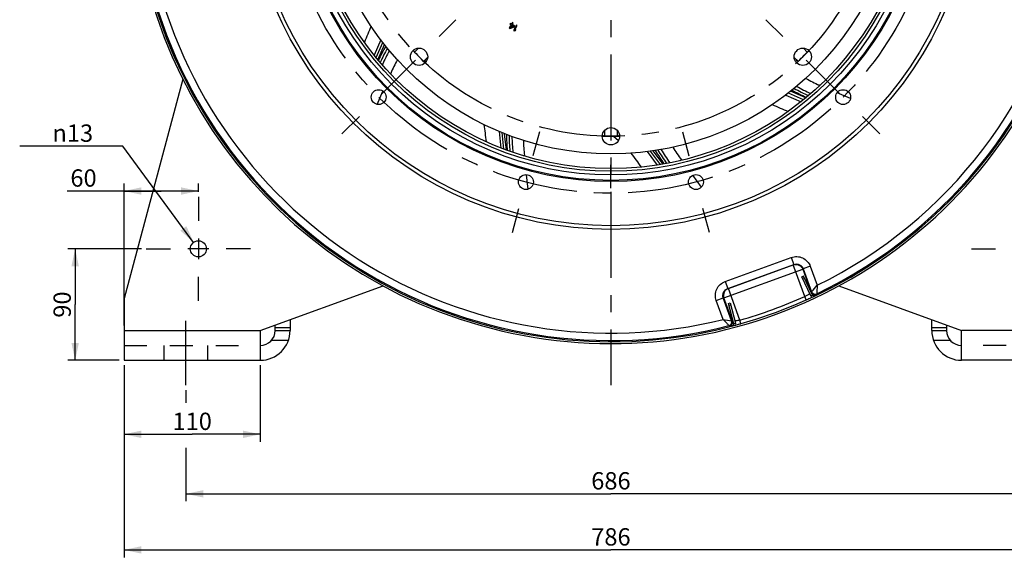
# Model space of a CAD drawing. Units: millimetres. Extents: x 0 to 841, y 0 to 594.
# Drawn here: x 527 to 725, y 222 to 330 of the extents above; entities that cross this region are included whole.
import ezdxf

# ---------------------------------------------------------------- set-up
doc = ezdxf.new("R2010")
doc.units = ezdxf.units.MM
doc.header["$LTSCALE"] = 46.255
doc.linetypes.add('CENTER', pattern=[0.6, 0.375, -0.075, 0.075, -0.075])
doc.linetypes.add('HIDDEN', pattern=[0.2, 0.1, -0.1])
doc.layers.get('0').update_dxf_attribs({"linetype": 'CONTINUOUS'})
for name, color, linetype in [('AXE_ASM_REF', 7, 'CONTINUOUS'), ('AXES', 7, 'CONTINUOUS'), ('SOLIDES', 7, 'CONTINUOUS')]:
    doc.layers.add(name, color=color, linetype=linetype)
doc.styles.get("Standard").update_dxf_attribs({"font": 'txt', "width": 0.85})
doc.styles.add('TEXTSTYLE_6', font='gdt', dxfattribs={"width": 0.85})
doc.dimstyles.new('DIMSTYLE_2', dxfattribs={"dimtxt": 3.5, "dimasz": 3.5, "dimexe": 1.5, "dimexo": 1, "dimgap": 0.875, "dimtad": 1, "dimdec": 4, "dimlfac": 4, "dimtxsty": 'STANDARD', "dimblk": '_FILLED', "dimblk1": '_FILLED', "dimblk2": '_FILLED', "dimcen": 0.09, "dimclrt": 5, "dimadec": 0, "dimazin": 0, "dimtp": 0.0001, "dimtm": 0.0001, "dimtfac": 1, "dimtdec": 4, "dimtofl": 0, "dimtmove": 0, "dimatfit": 3, "dimldrblk": '_FILLED', "dimfxl": 1, "dimtolj": 1, "dimarcsym": 0})
doc.dimstyles.new('DIMSTYLE_3', dxfattribs={"dimtxt": 3.5, "dimasz": 3.5, "dimexe": 1.5, "dimexo": 1, "dimgap": 0.875, "dimtad": 1, "dimdec": 0, "dimlfac": 4, "dimtxsty": 'STANDARD', "dimblk": '_FILLED', "dimblk1": '_FILLED', "dimblk2": '_FILLED', "dimcen": 0.09, "dimclrt": 5, "dimadec": 0, "dimazin": 0, "dimtp": 0.0001, "dimtm": 0.0001, "dimtfac": 1, "dimtdec": 0, "dimtofl": 0, "dimtmove": 0, "dimatfit": 3, "dimldrblk": '_FILLED', "dimfxl": 1, "dimtolj": 1, "dimarcsym": 0})
doc.dimstyles.new('DIMSTYLE_7', dxfattribs={"dimtxt": 3.5, "dimasz": 3.5, "dimexe": 1.5, "dimexo": 1, "dimtad": 1, "dimdec": 4, "dimlfac": 4, "dimtxsty": 'STANDARD', "dimblk": '_FILLED', "dimblk1": '_FILLED', "dimblk2": '_FILLED', "dimcen": 0.09, "dimclrt": 5, "dimadec": 0, "dimazin": 0, "dimtp": 0.0001, "dimtm": 0.0001, "dimtfac": 1, "dimtdec": 4, "dimtmove": 0, "dimatfit": 2, "dimldrblk": '_FILLED', "dimfxl": 1, "dimtolj": 1, "dimarcsym": 0})

# ---------------------------------------------------------------- blocks, each defined once
blk = doc.blocks.new('_FILLED')
at = {"color": 0, "linetype": 'BYBLOCK'}
blk.add_solid([(0, 0), (-1, 0.214), (-1, -0.214)], dxfattribs=at)
blk = doc.blocks.new('*D5')
at = {"color": 2, "linetype": 'CONTINUOUS'}
for p, q in [((551.32, 283.97), (536.46, 283.97)), ((537.96, 283.97), (537.96, 272.72)), ((537.96, 261.47), (537.96, 272.72)), ((546.83, 261.47), (536.46, 261.47))]:
    blk.add_line(p, q, dxfattribs=at)
at = {"color": 2, "linetype": 'CONTINUOUS', "xscale": 3.5, "yscale": 3.5, "zscale": 3.5}
for p, rotation in [((537.96, 283.97), 90), ((537.96, 261.47), 270)]:
    blk.add_blockref('_FILLED', p, dxfattribs=dict(at, rotation=rotation))
at = {"color": 5, "linetype": 'CONTINUOUS', "insert": (533.59, 272.72), "char_height": 3.5, "width": 5.95, "attachment_point": 2, "rotation": 90, "line_spacing_factor": 0.9}
blk.add_mtext('90', dxfattribs=at)
blk = doc.blocks.new('*D6')
at = {"color": 2, "linetype": 'CONTINUOUS'}
for p, q in [((547.83, 268.47), (547.83, 297.14)), ((562.83, 295.48), (562.83, 297.14)), ((555.33, 295.64), (536.35, 295.64)), ((547.83, 295.64), (555.33, 295.64)), ((562.83, 295.64), (555.33, 295.64))]:
    blk.add_line(p, q, dxfattribs=at)
at = {"color": 2, "linetype": 'CONTINUOUS', "xscale": 3.5, "yscale": 3.5, "zscale": 3.5, "rotation": 180}
blk.add_blockref('_FILLED', (547.83, 295.64), dxfattribs=at)
at = {"color": 2, "linetype": 'CONTINUOUS', "xscale": 3.5, "yscale": 3.5, "zscale": 3.5}
blk.add_blockref('_FILLED', (562.83, 295.64), dxfattribs=at)
at = {"color": 5, "linetype": 'CONTINUOUS', "insert": (542.3, 300.02), "char_height": 3.5, "width": 5.95, "attachment_point": 3, "line_spacing_factor": 0.9}
blk.add_mtext('60', dxfattribs=at)
blk = doc.blocks.new('*D14')
at = {"color": 2, "linetype": 'CONTINUOUS'}
for p, q in [((547.83, 260.47), (547.83, 245.03)), ((575.33, 260.47), (575.33, 245.03)), ((547.83, 246.53), (561.58, 246.53)), ((575.33, 246.53), (561.58, 246.53))]:
    blk.add_line(p, q, dxfattribs=at)
at = {"color": 2, "linetype": 'CONTINUOUS', "xscale": 3.5, "yscale": 3.5, "zscale": 3.5, "rotation": 180}
blk.add_blockref('_FILLED', (547.83, 246.53), dxfattribs=at)
at = {"color": 2, "linetype": 'CONTINUOUS', "xscale": 3.5, "yscale": 3.5, "zscale": 3.5}
blk.add_blockref('_FILLED', (575.33, 246.53), dxfattribs=at)
at = {"color": 5, "linetype": 'CONTINUOUS', "insert": (561.58, 250.9), "char_height": 3.5, "width": 8.925, "attachment_point": 2, "line_spacing_factor": 0.9}
blk.add_mtext('110', dxfattribs=at)
blk = doc.blocks.new('*D15')
at = {"color": 2, "linetype": 'CONTINUOUS'}
for p, q in [((547.83, 260.47), (547.83, 221.69)), ((744.33, 260.47), (744.33, 221.69)), ((547.83, 223.19), (646.08, 223.19)), ((744.33, 223.19), (646.08, 223.19))]:
    blk.add_line(p, q, dxfattribs=at)
at = {"color": 2, "linetype": 'CONTINUOUS', "xscale": 3.5, "yscale": 3.5, "zscale": 3.5, "rotation": 180}
blk.add_blockref('_FILLED', (547.83, 223.19), dxfattribs=at)
at = {"color": 2, "linetype": 'CONTINUOUS', "xscale": 3.5, "yscale": 3.5, "zscale": 3.5}
blk.add_blockref('_FILLED', (744.33, 223.19), dxfattribs=at)
at = {"color": 5, "linetype": 'CONTINUOUS', "insert": (646.08, 227.57), "char_height": 3.5, "width": 8.925, "attachment_point": 2, "line_spacing_factor": 0.9}
blk.add_mtext('786', dxfattribs=at)
blk = doc.blocks.new('*D18')
at = {"color": 2, "linetype": 'CONTINUOUS'}
for p, q in [((647.08, 513.45), (787.95, 513.45)), ((786.45, 513.45), (786.45, 387.46)), ((786.45, 261.47), (786.45, 387.46)), ((745.33, 261.47), (787.95, 261.47))]:
    blk.add_line(p, q, dxfattribs=at)
at = {"color": 2, "linetype": 'CONTINUOUS', "xscale": 3.5, "yscale": 3.5, "zscale": 3.5}
for p, rotation in [((786.45, 513.45), 90), ((786.45, 261.47), 270)]:
    blk.add_blockref('_FILLED', p, dxfattribs=dict(at, rotation=rotation))
at = {"color": 5, "linetype": 'CONTINUOUS', "insert": (782.08, 387.46), "char_height": 3.5, "width": 11.9, "attachment_point": 2, "rotation": 90, "line_spacing_factor": 0.9}
blk.add_mtext('1008', dxfattribs=at)
blk = doc.blocks.new('*D19')
at = {"color": 2, "linetype": 'CONTINUOUS'}
for p, q in [((560.33, 255.47), (560.33, 252.85)), ((731.83, 255.47), (731.83, 233.01)), ((560.33, 243.83), (560.33, 233.01)), ((560.33, 234.51), (646.08, 234.51)), ((731.83, 234.51), (646.08, 234.51))]:
    blk.add_line(p, q, dxfattribs=at)
at = {"color": 2, "linetype": 'CONTINUOUS', "xscale": 3.5, "yscale": 3.5, "zscale": 3.5, "rotation": 180}
blk.add_blockref('_FILLED', (560.33, 234.51), dxfattribs=at)
at = {"color": 2, "linetype": 'CONTINUOUS', "xscale": 3.5, "yscale": 3.5, "zscale": 3.5}
blk.add_blockref('_FILLED', (731.83, 234.51), dxfattribs=at)
at = {"color": 5, "linetype": 'CONTINUOUS', "insert": (646.08, 238.89), "char_height": 3.5, "width": 8.925, "attachment_point": 2, "line_spacing_factor": 0.9}
blk.add_mtext('686', dxfattribs=at)
blk = doc.blocks.new('*D28')
at = {"color": 2, "linetype": 'CONTINUOUS'}
for p, q in [((545.79, 304.71), (526.77, 304.71)), ((547.59, 304.71), (545.79, 304.71)), ((561.87, 285.28), (547.59, 304.71))]:
    blk.add_line(p, q, dxfattribs=at)
at = {"color": 2, "linetype": 'CONTINUOUS', "xscale": 3.5, "yscale": 3.5, "zscale": 3.5, "rotation": 306.3160430988}
blk.add_blockref('_FILLED', (561.87, 285.28), dxfattribs=at)
at = {"color": 5, "linetype": 'CONTINUOUS', "insert": (541.59, 309.08), "char_height": 3.5, "width": 10.6167, "attachment_point": 3, "line_spacing_factor": 0.9, "style": 'TEXTSTYLE_6'}
blk.add_mtext('{\\Fgdt;n}\\Ftxt;13', dxfattribs=at)

msp = doc.modelspace()

# ---------------------------------------------------------------- linework, layer by layer
at = {"color": 7, "linetype": 'CONTINUOUS'}
for p, q in [((607.240071, 324.486411), (606.448435, 323.694775)), ((685.708066, 323.694777), (684.916432, 324.486411)), ((608.304592, 321.838622), (609.096226, 322.630256)), ((683.060276, 322.630256), (683.851913, 321.838619)), ((644.765751, 307.855455), (644.765751, 306.734848)), ((647.390751, 306.737375), (647.390751, 307.855455))]:
    msp.add_line(p, q, dxfattribs=at)
for centre, radius in [((646.078251, 361.468436), 72.828612), ((646.078251, 361.468436), 63.8975), ((646.078251, 361.468436), 63.680994), ((599.212982, 314.603166), 1.5), ((692.943521, 314.603166), 1.5), ((628.924372, 297.449287), 1.5), ((663.232131, 297.449287), 1.5)]:
    msp.add_circle(centre, radius, dxfattribs=at)
at = {"layer": 'AXE_ASM_REF', "color": 2, "linetype": 'CENTER'}
msp.add_line((646.078251, 350.955936), (646.078251, 256.436023), dxfattribs=at)
at = {"layer": 'AXES', "color": 2, "linetype": 'CENTER'}
for p, q in [((614.784357, 330.174542), (611.416761, 326.806946)), ((677.372146, 330.174542), (680.739742, 326.806946)), ((599.917437, 315.307622), (606.646442, 322.036626)), ((685.510061, 322.036626), (692.239066, 315.307622)), ((646.078251, 317.212186), (646.078251, 312.449686)), ((591.779522, 307.169706), (595.323894, 310.714079)), ((700.376981, 307.169706), (696.832608, 310.714079)), ((631.645207, 307.603582), (630.347877, 302.761879)), ((660.511295, 307.603582), (661.808626, 302.761879)), ((646.078251, 296.187186), (646.078251, 300.949686)), ((562.828251, 294.480936), (562.828251, 289.593436)), ((626.203537, 287.294992), (627.500867, 292.136695)), ((665.952966, 287.294992), (664.655635, 292.136695)), ((552.315751, 283.968436), (557.203251, 283.968436)), ((573.340751, 283.968436), (568.453251, 283.968436)), ((718.815751, 283.968436), (723.703251, 283.968436)), ((562.828251, 273.455936), (562.828251, 278.343436)), ((560.328251, 256.468436), (560.328251, 269.468436))]:
    msp.add_line(p, q, dxfattribs=at)
at = {"layer": 'AXES', "color": 2, "linetype": 'CONTINUOUS'}
for p, q in [((562.828251, 286.070936), (562.828251, 281.865936)), ((564.930751, 283.968436), (560.725751, 283.968436))]:
    msp.add_line(p, q, dxfattribs=at)
at = {"layer": 'AXES', "color": 7, "linetype": 'CONTINUOUS'}
for p, q in [((578.328251, 267.468436), (578.328251, 268.12036)), ((713.828251, 268.12036), (713.828251, 267.468436))]:
    msp.add_line(p, q, dxfattribs=at)
at = {"layer": 'AXES', "color": 3, "linetype": 'CONTINUOUS'}
for p, q in [((581.328251, 268.12036), (581.328251, 267.468436)), ((710.828251, 267.468436), (710.828251, 268.12036))]:
    msp.add_line(p, q, dxfattribs=at)
at = {"layer": 'AXES', "color": 8, "linetype": 'HIDDEN'}
for p, q in [((555.953251, 261.468436), (555.953251, 264.468436)), ((564.703251, 261.468436), (564.703251, 264.468436))]:
    msp.add_line(p, q, dxfattribs=at)
at = {"layer": 'AXES', "color": 2, "linetype": 'CENTER'}
for radius in [66.2775, 54.76875]:
    msp.add_circle((646.078251, 361.468436), radius, dxfattribs=at)
at = {"layer": 'AXES', "color": 7, "linetype": 'CONTINUOUS'}
for centre, radius in [((646.078251, 361.468436), 58.34), ((607.350897, 322.741082), 1.75), ((684.805606, 322.741082), 1.75), ((646.078251, 306.699686), 1.75)]:
    msp.add_circle(centre, radius, dxfattribs=at)
at = {"layer": 'AXES', "color": 3, "linetype": 'CONTINUOUS'}
msp.add_circle((562.828251, 283.968436), 1.625, dxfattribs=at)
at = {"layer": 'SOLIDES', "color": 7, "linetype": 'CONTINUOUS'}
for p, q in [((625.934657, 329.182873), (625.575614, 328.560993)), ((625.575614, 328.560993), (625.710931, 328.482868)), ((625.788917, 329.451277), (625.709129, 329.313082)), ((625.709129, 329.313082), (625.934657, 329.182873)), ((625.710931, 328.482868), (626.611239, 328.792248)), ((626.014444, 329.321069), (625.788917, 329.451277)), ((625.817314, 328.667129), (626.069973, 329.104748)), ((626.45337, 328.883394), (625.817314, 328.667129)), ((626.200614, 329.643525), (626.014444, 329.321069)), ((626.069973, 329.104748), (626.45337, 328.883394)), ((626.14976, 329.242944), (626.335931, 329.5654)), ((626.691026, 328.930444), (626.14976, 329.242944)), ((626.335931, 329.5654), (626.200614, 329.643525)), ((627.057618, 329.148733), (626.432618, 328.066202)), ((626.432618, 328.066202), (626.567935, 327.988077)), ((626.567935, 327.988077), (626.796337, 328.07118)), ((626.611239, 328.792248), (626.691026, 328.930444)), ((626.674318, 328.172337), (627.192935, 329.070608)), ((626.90272, 328.255441), (626.674318, 328.172337)), ((626.796337, 328.07118), (626.90272, 328.255441)), ((627.192935, 329.070608), (627.057618, 329.148733)), ((684.930546, 278.487833), (684.591582, 278.327432)), ((686.409457, 274.48584), (684.591582, 278.327432)), ((685.090946, 278.148869), (684.751982, 277.988468)), ((669.800901, 272.966927), (670.163509, 273.062534)), ((669.896508, 272.604319), (670.259116, 272.699927)), ((670.163509, 273.062534), (671.247058, 268.952982)), ((578.328251, 268.12036), (578.328251, 268.560347)), ((713.828251, 268.560347), (713.828251, 268.12036))]:
    msp.add_line(p, q, dxfattribs=at)
at = {"layer": 'SOLIDES', "color": 9, "linetype": 'CONTINUOUS'}
for p, q in [((599.632774, 326.190184), (598.293146, 323.075082)), ((598.696519, 322.580515), (600.033371, 325.655064)), ((599.053814, 322.148506), (600.383759, 325.20717)), ((601.592273, 319.298183), (601.634632, 319.395468)), ((688.24852, 316.982451), (688.151219, 317.024817)), ((598.906092, 313.135068), (600.079946, 315.826905)), ((681.356504, 315.022958), (684.471617, 313.683326)), ((684.966179, 314.086702), (681.891624, 315.423556)), ((685.398176, 314.444001), (682.339518, 315.773944)), ((694.411619, 314.296277), (691.719782, 315.470131)), ((623.494445, 307.693572), (623.891814, 304.326255)), ((624.488428, 304.099643), (624.108921, 307.430541)), ((625.013858, 303.904173), (624.636276, 307.218164)), ((644.69478, 306.831992), (644.461029, 306.743634)), ((646.614208, 306.721059), (647.587005, 305.814704)), ((647.684867, 306.747644), (647.461723, 306.831992)), ((628.637391, 302.704929), (628.625432, 302.810368)), ((653.407618, 303.60602), (655.435322, 300.88864)), ((656.065311, 300.990695), (654.071412, 303.685295)), ((656.618087, 301.08412), (654.6344, 303.764919)), ((660.35578, 301.857312), (660.2927, 301.942649)), ((629.392646, 296.024437), (629.063316, 298.942553)), ((664.350096, 296.449464), (662.605823, 298.81197)), ((669.135354, 277.379672), (682.466702, 282.231886)), ((682.466702, 282.231886), (682.979654, 280.822562)), ((669.648306, 275.970348), (682.979654, 280.822562)), ((669.775436, 275.973853), (682.880014, 280.743529)), ((682.979654, 280.822562), (682.880014, 280.743529)), ((685.205932, 274.353122), (682.880014, 280.743529)), ((686.312349, 280.441484), (684.904742, 279.929157)), ((686.312349, 280.441484), (687.704421, 276.616798)), ((668.88078, 274.052201), (684.800573, 279.846532)), ((684.904742, 279.929157), (684.800573, 279.846532)), ((684.800573, 279.846532), (686.509749, 275.150611)), ((684.904742, 279.929157), (686.580715, 275.324458)), ((669.135354, 277.379672), (669.648306, 275.970348)), ((669.648306, 275.970348), (669.775436, 275.973853)), ((672.101354, 269.583445), (669.775436, 275.973853)), ((685.5128, 273.6699), (685.205932, 274.353122)), ((686.409457, 274.48584), (686.748421, 274.646241)), ((686.580715, 275.324458), (686.509749, 275.150611)), ((687.220394, 274.515696), (687.212627, 274.511256)), ((687.608495, 274.905345), (687.536543, 274.731026)), ((667.340265, 273.53621), (668.747872, 274.048537)), ((668.732337, 269.711525), (667.340265, 273.53621)), ((668.747872, 274.048537), (668.88078, 274.052201)), ((670.423846, 269.443839), (668.747872, 274.048537)), ((670.589956, 269.35628), (668.88078, 274.052201)), ((685.528818, 273.6771), (685.5128, 273.6699)), ((686.57549, 274.173645), (686.561282, 274.166514)), ((670.07309, 268.374849), (669.905921, 268.462135)), ((670.589956, 269.35628), (670.423846, 269.443839)), ((670.60859, 268.442583), (670.599548, 268.440788)), ((671.247058, 268.952982), (670.88445, 268.857374)), ((672.305446, 268.862816), (672.101354, 269.583445)), ((547.828251, 267.468436), (575.328251, 267.468436)), ((578.328251, 268.12036), (581.328251, 268.12036)), ((578.328251, 267.468436), (581.328251, 267.468436)), ((710.828251, 268.12036), (713.828251, 268.12036)), ((710.828251, 267.468436), (713.828251, 267.468436)), ((744.328251, 267.468436), (716.828251, 267.468436)), ((577.611339, 265.522284), (581.003856, 265.522284)), ((711.152647, 265.522284), (714.545163, 265.522284))]:
    msp.add_line(p, q, dxfattribs=at)
at = {"layer": 'SOLIDES', "color": 3, "linetype": 'CONTINUOUS'}
for p, q in [((559.681352, 318.20481), (547.828251, 273.968436)), ((686.748421, 274.646241), (684.930546, 278.487833)), ((575.328251, 267.468436), (600.099082, 276.484281)), ((692.056209, 276.484722), (716.828251, 267.468436)), ((547.828251, 273.968436), (547.828251, 261.468436)), ((670.88445, 268.857374), (669.800901, 272.966927)), ((581.328251, 269.652257), (581.328251, 268.12036)), ((710.828251, 268.12036), (710.828251, 269.652257)), ((575.328251, 267.468436), (575.328251, 261.468436)), ((716.828251, 261.468436), (716.828251, 267.468436)), ((547.828251, 261.468436), (575.328251, 261.468436)), ((744.328251, 261.468436), (716.828251, 261.468436))]:
    msp.add_line(p, q, dxfattribs=at)
at = {"layer": 'SOLIDES', "color": 8, "linetype": 'HIDDEN'}
for p, q in [((547.828251, 264.468436), (575.328251, 264.468436)), ((744.328251, 264.468436), (716.828251, 264.468436))]:
    msp.add_line(p, q, dxfattribs=at)
at = {"layer": 'SOLIDES', "color": 9, "linetype": 'CONTINUOUS'}
for radius in [73.579641, 62.586723, 61.837751]:
    msp.add_circle((646.078251, 361.468436), radius, dxfattribs=at)
at = {"layer": 'SOLIDES', "color": 7, "linetype": 'CONTINUOUS'}
msp.add_circle((646.078251, 361.468436), 61.298514, dxfattribs=at)
for centre, radius, start, end in [((646.078251, 361.468436), 96.625, 93.84268059, 338.44396089), ((646.078251, 361.468436), 96.625, 341.10225093, 85.96497932), ((646.078251, 361.468436), 54.75, 223.16952477, 226.8297572), ((646.078251, 361.468436), 54.75, 313.16952477, 316.8297572), ((646.078251, 361.468436), 54.75, 268.16979388, 270.56088633), ((646.273508, 341.54159), 34.822197, 270.56059022, 272.38551567), ((646.311452, 340.530447), 33.810351, 272.39259164, 272.56623674), ((687.087385, 274.806642), 0.75, 205.32393009, 235.03579123), ((670.521843, 268.761767), 0.75, 345.08420531, 14.77078311), ((575.328251, 267.468436), 3, 270, 360), ((716.828251, 267.468436), 3, 180, 270)]:
    msp.add_arc(centre, radius, start, end, dxfattribs=at)
at = {"layer": 'SOLIDES', "color": 3, "linetype": 'CONTINUOUS'}
for centre, radius, start, end in [((646.078251, 361.468436), 96.25, 93.84268059, 338.44396089), ((687.087385, 274.806642), 0.375, 205.32393009, 290.4638619), ((670.521843, 268.761767), 0.375, 287.3900482, 14.77078311), ((575.328251, 267.468436), 6, 270, 360), ((716.828251, 267.468436), 6, 180, 270)]:
    msp.add_arc(centre, radius, start, end, dxfattribs=at)
at = {"layer": 'SOLIDES', "color": 9, "linetype": 'CONTINUOUS'}
for centre, radius, start, end in [((646.078251, 361.468436), 96.010051, 295.63022452, 42.36977548), ((646.078251, 361.468436), 94.512106, 296.13145662, 41.86854333), ((646.078251, 361.468436), 96.010051, 190.63022452, 284.36977548), ((646.078251, 361.468436), 94.512106, 191.13145662, 283.86854333), ((633.704089, 306.154195), 38.011815, 150.44997315, 155.33102573), ((633.704488, 306.154106), 37.512287, 150.74291505, 155.68954949), ((634.101255, 305.76191), 37.456605, 150.86824762, 155.79963515), ((633.584713, 305.483716), 34.847447, 151.40317118, 156.47065489), ((605.904114, 328.49894), 10.054933, 243.28752863, 244.87366343), ((702.062972, 348.974898), 34.847447, 241.40317118, 246.47065489), ((701.392492, 349.094274), 38.011815, 240.44997314, 245.33101549), ((701.392582, 349.094672), 37.512287, 240.74291503, 245.68953171), ((701.784778, 349.49144), 37.456605, 240.86824767, 245.79961212), ((679.047776, 321.294284), 10.054901, 333.28735454, 334.87366527), ((663.019035, 307.377817), 38.011817, 180.44966004, 185.33100603), ((663.019426, 307.377939), 37.51229, 180.74247149, 185.6895308), ((663.559138, 307.236671), 37.456611, 180.86763811, 185.79962359), ((646.07699, 303.174941), 3.909543, 109.59717177, 110.70446282), ((650.129833, 309.071629), 5.878416, 202.39521834, 203.41388079), ((646.079519, 303.174959), 3.909524, 69.29552799, 70.40283205), ((642.013895, 309.076985), 5.892268, 336.61556528, 337.60394617), ((663.250892, 306.737477), 34.847449, 181.40322471, 186.47065479), ((688.333022, 323.242791), 37.456607, 210.86802617, 215.79962761), ((688.315675, 322.656357), 34.847451, 211.40267962, 216.47065447), ((627.771177, 312.828922), 10.054908, 273.28739433, 274.87366485), ((687.794706, 323.094975), 38.011812, 210.45031436, 215.33101706), ((687.794984, 323.095277), 37.512286, 210.74300807, 215.68954699), ((654.543621, 310.191839), 10.054902, 303.28735965, 304.87366522), ((339.905696, 577.897167), 460.145426, 318.88603661, 319.0992789), ((646.078251, 361.468436), 95.498971, 285.8128567, 294.1871433), ((687.214978, 275.410336), 0.751591, 210.40039402, 295.33146383), ((677.116407, 293.004781), 21.073347, 296.6708699, 296.86387934), ((687.285927, 275.584074), 0.751486, 200.21060074, 295.41962378), ((682.913589, 282.050707), 8.679, 298.62019735, 299.69203395), ((674.569141, 298.131288), 26.797795, 294.14057479, 296.58370292), ((741.647641, 724.984612), 461.075075, 260.90093608, 261.11374841), ((669.716745, 269.189415), 0.751486, 284.58037481, 19.78940067), ((669.882858, 269.101851), 0.751485, 284.66357919, 19.7897989), ((668.146275, 280.785773), 12.586395, 281.2817085, 281.99714341), ((665.813226, 291.149562), 23.20999, 283.54858602, 283.67186635), ((665.624593, 291.924676), 24.007727, 283.67206154, 283.83740098), ((664.432392, 296.643504), 28.874756, 283.8949686, 285.82274236)]:
    msp.add_arc(centre, radius, start, end, dxfattribs=at)
for points in [[(597.695646, 328.8993), (597.238557, 327.821581), (596.781293, 326.743936), (596.323862, 325.666361)], [(678.64738, 313.085834), (679.725097, 312.628746), (680.80274, 312.171482), (681.880313, 311.714053)], [(620.462248, 309.071483), (620.605258, 307.9096), (620.748079, 306.747693), (620.89072, 305.585764)], [(650.092393, 303.283642), (650.797303, 302.348768), (651.502062, 301.41378), (652.206676, 300.478683)]]:
    msp.add_open_spline(points, degree=3, dxfattribs=at)
for points, knots in [([(608.514893, 322.048825), (608.574521, 322.006121), (608.684951, 321.934463), (608.804187, 321.87674), (608.859517, 321.858745)], [0, 0, 0, 0, 0.5576338422, 1, 1, 1, 1]), ([(683.64161, 322.048825), (683.581982, 322.006121), (683.471552, 321.934463), (683.352315, 321.87674), (683.296986, 321.858745)], [0, 0, 0, 0, 0.5576338369, 1, 1, 1, 1]), ([(682.466702, 282.231886), (682.833321, 282.365323), (683.627794, 282.488849), (684.793321, 282.203756), (685.762267, 281.495907), (686.178914, 280.808089), (686.312349, 280.441484)], [0, 0, 0, 0, 0.2500060839, 0.5000063701, 0.7500023682, 1, 1, 1, 1]), ([(682.880014, 280.743529), (683.063084, 280.809972), (683.459949, 280.871006), (684.041774, 280.72745), (684.525427, 280.373272), (684.733721, 280.029686), (684.800573, 279.846532)], [0, 0, 0, 0, 0.2498284722, 0.4998010884, 0.7498901797, 1, 1, 1, 1]), ([(682.979654, 280.822562), (683.162961, 280.889469), (683.560219, 280.952006), (684.143831, 280.810846), (684.629524, 280.457239), (684.838104, 280.112762), (684.904742, 279.929157)], [0, 0, 0, 0, 0.2498551214, 0.4998307867, 0.7499052896, 1, 1, 1, 1]), ([(667.340265, 273.53621), (667.206834, 273.902814), (667.083884, 274.697524), (667.371138, 275.862592), (668.080727, 276.830177), (668.768733, 277.246231), (669.135354, 277.379672)], [0, 0, 0, 0, 0.2499954974, 0.4999914097, 0.7499918138, 1, 1, 1, 1]), ([(687.704421, 276.616799), (687.684351, 276.236756), (687.65431, 275.666159), (687.619269, 275.09585), (687.608495, 274.905345)], [0, 0, 0, 0, 0.6660568646, 1, 1, 1, 1]), ([(668.747872, 274.048537), (668.680902, 274.232019), (668.619258, 274.629975), (668.764023, 275.213049), (669.120359, 275.696326), (669.464876, 275.903773), (669.648306, 275.970348)], [0, 0, 0, 0, 0.2500925655, 0.5001669887, 0.7501427795, 1, 1, 1, 1]), ([(669.775436, 275.973853), (669.592487, 275.907075), (669.24924, 275.69873), (668.895811, 275.214771), (668.752974, 274.632568), (668.814263, 274.235477), (668.88078, 274.052201)], [0, 0, 0, 0, 0.2498285624, 0.4998010787, 0.7498900783, 1, 1, 1, 1]), ([(686.208794, 274.910191), (686.063552, 274.81647), (685.733055, 274.623229), (685.393964, 274.445913), (685.205932, 274.353122)], [0, 0, 0, 0, 0.4518661875, 1, 1, 1, 1]), ([(687.536543, 274.731026), (687.531397, 274.718573), (687.499211, 274.692152), (687.437948, 274.646471), (687.340013, 274.585424), (687.263919, 274.540606), (687.220394, 274.515696)], [0, 0, 0, 0, 0.1052365098, 0.3084225121, 0.6083402684, 1, 1, 1, 1]), ([(669.905921, 268.462135), (669.775167, 268.601097), (669.381832, 269.015545), (668.992011, 269.433304), (668.732337, 269.711525)], [0, 0, 0, 0, 0.3339384111, 1, 1, 1, 1]), ([(670.599548, 268.440788), (670.530881, 268.427185), (670.409233, 268.404186), (670.251625, 268.379847), (670.150776, 268.368632), (670.097247, 268.369213), (670.079024, 268.371753), (670.07309, 268.374849)], [0, 0, 0, 0, 0.3941982181, 0.6965698691, 0.8994545025, 0.9623134225, 1, 1, 1, 1]), ([(670.756002, 269.344413), (670.71873, 269.342348), (670.669306, 269.340357), (670.614125, 269.34647), (670.595446, 269.351864), (670.589956, 269.35628)], [0, 0, 0, 0, 0.66681976, 0.8741401816, 1, 1, 1, 1]), ([(672.101354, 269.583445), (672.014795, 269.562289), (671.69388, 269.487375), (671.370179, 269.423656), (671.132457, 269.387535)], [0, 0, 0, 0, 0.2703819249, 1, 1, 1, 1])]:
    msp.add_open_spline(points, degree=3, knots=knots, dxfattribs=at)

# ---------------------------------------------------------------- dimensions: what is measured, and where the dimension line sits
at = {"color": 2, "linetype": 'CONTINUOUS'}
for base, p1, p2, angle, dimstyle, picture, middle in [((786.452589, 513.452119), (744.328251, 261.468436), (646.078251, 513.452119), 90, 'DIMSTYLE_3', '*D18', (786.452589, 387.925113)), ((547.828251, 295.644145), (562.828251, 298.144145), (547.828251, 267.468436), 180, 'DIMSTYLE_2', '*D6', (539.320277, 295.644145)), ((537.960584, 283.968436), (547.828251, 261.468436), (552.315751, 283.968436), 90, 'DIMSTYLE_2', '*D5', (537.960584, 272.718445))]:
    dim = msp.add_linear_dim(base=base, p1=p1, p2=p2, angle=angle, dimstyle=dimstyle, dxfattribs=at)
    dim.commit()
    dim.dimension.update_dxf_attribs({"geometry": picture, "text_midpoint": middle, "dimtype": 160})
dim = msp.add_diameter_dim_2p(p1=(561.865863, 285.2778), p2=(563.790639, 282.659072), text='%%c<>', dimstyle='DIMSTYLE_7', override={"dimtih": 1, "dimtoh": 1, "dimpost": '<>'}, dxfattribs=at)
dim.commit()
dim.dimension.update_dxf_attribs({"geometry": '*D28', "text_midpoint": (536.277598, 307.331168), "dimtype": 163})
for base, p1, p2, dimstyle, picture, middle in [((575.328251, 246.525118), (547.828251, 261.468436), (575.328251, 261.468436), 'DIMSTYLE_3', '*D14', (561.950128, 246.525118)), ((744.328251, 223.19394), (547.828251, 261.468436), (744.328251, 261.468436), 'DIMSTYLE_3', '*D15', (646.078231, 223.19394)), ((731.828251, 234.511911), (560.328251, 256.468436), (731.828251, 256.468436), 'DIMSTYLE_2', '*D19', (646.078231, 234.511911))]:
    dim = msp.add_linear_dim(base=base, p1=p1, p2=p2, dimstyle=dimstyle, dxfattribs=at)
    dim.commit()
    dim.dimension.update_dxf_attribs({"geometry": picture, "text_midpoint": middle, "dimtype": 160})

doc.saveas('drawing.dxf')
